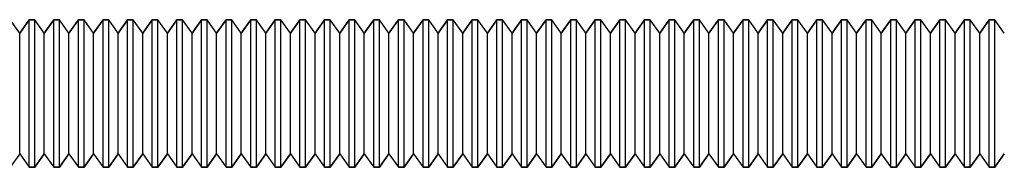
# Model space of a CAD drawing. Units: millimetres. Extents: x -207 to -32, y 247 to 736.
# Drawn here: x -151 to -111, y 426 to 432 of the extents above; entities that cross this region are included whole.
import ezdxf

# ---------------------------------------------------------------- set-up
doc = ezdxf.new("R2010")
doc.units = ezdxf.units.MM
doc.layers.add('MAIN-1', color=7, linetype='Continuous')
doc.layers.add('MAIN-2', color=7, linetype='Continuous')

msp = doc.modelspace()

# ---------------------------------------------------------------- linework, layer by layer
at = {"layer": 'MAIN-1'}
for p, q in [((-151.423, 431.162), (-151.808, 431.712)), ((-151.038, 431.714), (-151.423, 431.164)), ((-151.423, 431.162), (-151.038, 431.712)), ((-151.038, 431.714), (-151.038, 431.712)), ((-151.038, 431.714), (-150.808, 431.714)), ((-151.038, 425.714), (-151.038, 431.712)), ((-150.808, 431.712), (-151.038, 431.712)), ((-150.808, 431.714), (-150.808, 431.712)), ((-150.423, 431.164), (-150.808, 431.714)), ((-150.423, 431.162), (-150.808, 431.712)), ((-150.808, 425.714), (-150.808, 431.712)), ((-150.038, 431.714), (-150.423, 431.164)), ((-150.423, 431.162), (-150.038, 431.712)), ((-150.038, 431.714), (-150.038, 431.712)), ((-150.038, 431.714), (-149.808, 431.714)), ((-150.038, 425.714), (-150.038, 431.712)), ((-149.808, 431.712), (-150.038, 431.712)), ((-149.808, 431.714), (-149.808, 431.712)), ((-149.423, 431.164), (-149.808, 431.714)), ((-149.423, 431.162), (-149.808, 431.712)), ((-149.808, 425.714), (-149.808, 431.712)), ((-149.038, 431.714), (-149.423, 431.164)), ((-149.423, 431.162), (-149.038, 431.712)), ((-149.038, 431.714), (-149.038, 431.712)), ((-149.038, 431.714), (-148.808, 431.714)), ((-149.038, 425.714), (-149.038, 431.712)), ((-148.808, 431.712), (-149.038, 431.712)), ((-148.808, 431.714), (-148.808, 431.712)), ((-148.423, 431.164), (-148.808, 431.714)), ((-148.423, 431.162), (-148.808, 431.712)), ((-148.808, 425.714), (-148.808, 431.712)), ((-148.038, 431.714), (-148.423, 431.164)), ((-148.423, 431.162), (-148.038, 431.712)), ((-148.038, 431.714), (-148.038, 431.712)), ((-148.038, 431.714), (-147.808, 431.714)), ((-148.038, 425.714), (-148.038, 431.712)), ((-147.808, 431.712), (-148.038, 431.712)), ((-147.808, 431.714), (-147.808, 431.712)), ((-147.423, 431.164), (-147.808, 431.714)), ((-147.423, 431.162), (-147.808, 431.712)), ((-147.808, 425.714), (-147.808, 431.712)), ((-147.038, 431.714), (-147.423, 431.164)), ((-147.423, 431.162), (-147.038, 431.712)), ((-147.038, 431.714), (-147.038, 431.712)), ((-147.038, 431.714), (-146.808, 431.714)), ((-147.038, 425.714), (-147.038, 431.712)), ((-146.808, 431.712), (-147.038, 431.712)), ((-146.808, 431.714), (-146.808, 431.712)), ((-146.423, 431.164), (-146.808, 431.714)), ((-146.423, 431.162), (-146.808, 431.712)), ((-146.808, 425.714), (-146.808, 431.712)), ((-146.038, 431.714), (-146.423, 431.164)), ((-146.423, 431.162), (-146.038, 431.712)), ((-146.038, 431.714), (-146.038, 431.712)), ((-146.038, 431.714), (-145.808, 431.714)), ((-146.038, 425.714), (-146.038, 431.712)), ((-145.808, 431.712), (-146.038, 431.712)), ((-145.808, 431.714), (-145.808, 431.712)), ((-145.423, 431.164), (-145.808, 431.714)), ((-145.423, 431.162), (-145.808, 431.712)), ((-145.808, 425.714), (-145.808, 431.712)), ((-145.038, 431.714), (-145.423, 431.164)), ((-145.423, 431.162), (-145.038, 431.712)), ((-145.038, 431.714), (-145.038, 431.712)), ((-145.038, 431.714), (-144.808, 431.714)), ((-145.038, 425.714), (-145.038, 431.712)), ((-144.808, 431.712), (-145.038, 431.712)), ((-144.808, 431.714), (-144.808, 431.712)), ((-144.423, 431.164), (-144.808, 431.714)), ((-144.423, 431.162), (-144.808, 431.712)), ((-144.808, 425.714), (-144.808, 431.712)), ((-144.038, 431.714), (-144.423, 431.164)), ((-144.423, 431.162), (-144.038, 431.712)), ((-144.038, 431.714), (-144.038, 431.712)), ((-144.038, 431.714), (-143.808, 431.714)), ((-144.038, 425.714), (-144.038, 431.712)), ((-143.808, 431.712), (-144.038, 431.712)), ((-143.808, 431.714), (-143.808, 431.712)), ((-143.423, 431.164), (-143.808, 431.714)), ((-143.423, 431.162), (-143.808, 431.712)), ((-143.808, 425.714), (-143.808, 431.712)), ((-143.038, 431.714), (-143.423, 431.164)), ((-143.423, 431.162), (-143.038, 431.712)), ((-143.038, 431.714), (-143.038, 431.712)), ((-143.038, 431.714), (-142.808, 431.714)), ((-143.038, 425.714), (-143.038, 431.712)), ((-142.808, 431.712), (-143.038, 431.712)), ((-142.808, 431.714), (-142.808, 431.712)), ((-142.423, 431.164), (-142.808, 431.714)), ((-142.423, 431.162), (-142.808, 431.712)), ((-142.808, 425.714), (-142.808, 431.712)), ((-142.038, 431.714), (-142.423, 431.164)), ((-142.423, 431.162), (-142.038, 431.712)), ((-142.038, 431.714), (-142.038, 431.712)), ((-142.038, 431.714), (-141.808, 431.714)), ((-142.038, 425.714), (-142.038, 431.712)), ((-141.808, 431.712), (-142.038, 431.712)), ((-141.808, 431.714), (-141.808, 431.712)), ((-141.423, 431.164), (-141.808, 431.714)), ((-141.423, 431.162), (-141.808, 431.712)), ((-141.808, 425.714), (-141.808, 431.712)), ((-141.038, 431.714), (-141.423, 431.164)), ((-141.423, 431.162), (-141.038, 431.712)), ((-141.038, 431.714), (-141.038, 431.712)), ((-141.038, 431.714), (-140.808, 431.714)), ((-141.038, 425.714), (-141.038, 431.712)), ((-140.808, 431.712), (-141.038, 431.712)), ((-140.808, 431.714), (-140.808, 431.712)), ((-140.423, 431.164), (-140.808, 431.714)), ((-140.423, 431.162), (-140.808, 431.712)), ((-140.808, 425.714), (-140.808, 431.712)), ((-140.038, 431.714), (-140.423, 431.164)), ((-140.423, 431.162), (-140.038, 431.712)), ((-140.038, 431.714), (-140.038, 431.712)), ((-140.038, 431.714), (-139.808, 431.714)), ((-140.038, 425.714), (-140.038, 431.712)), ((-139.808, 431.712), (-140.038, 431.712)), ((-139.808, 431.714), (-139.808, 431.712)), ((-139.423, 431.164), (-139.808, 431.714)), ((-139.423, 431.162), (-139.808, 431.712)), ((-139.808, 425.714), (-139.808, 431.712)), ((-139.038, 431.714), (-139.423, 431.164)), ((-139.423, 431.162), (-139.038, 431.712)), ((-139.038, 431.714), (-139.038, 431.712)), ((-139.038, 431.714), (-138.808, 431.714)), ((-139.038, 425.714), (-139.038, 431.712)), ((-138.808, 431.712), (-139.038, 431.712)), ((-138.808, 431.714), (-138.808, 431.712)), ((-138.423, 431.164), (-138.808, 431.714)), ((-138.423, 431.162), (-138.808, 431.712)), ((-138.808, 425.714), (-138.808, 431.712)), ((-138.038, 431.714), (-138.423, 431.164)), ((-138.423, 431.162), (-138.038, 431.712)), ((-138.038, 431.714), (-138.038, 431.712)), ((-138.038, 431.714), (-137.808, 431.714)), ((-138.038, 425.714), (-138.038, 431.712)), ((-137.808, 431.712), (-138.038, 431.712)), ((-137.808, 431.714), (-137.808, 431.712)), ((-137.423, 431.164), (-137.808, 431.714)), ((-137.423, 431.162), (-137.808, 431.712)), ((-137.808, 425.714), (-137.808, 431.712)), ((-137.038, 431.714), (-137.423, 431.164)), ((-137.423, 431.162), (-137.038, 431.712)), ((-137.038, 431.714), (-137.038, 431.712)), ((-137.038, 431.714), (-136.808, 431.714)), ((-137.038, 425.714), (-137.038, 431.712)), ((-136.808, 431.712), (-137.038, 431.712)), ((-136.808, 431.714), (-136.808, 431.712)), ((-136.423, 431.164), (-136.808, 431.714)), ((-136.423, 431.162), (-136.808, 431.712)), ((-136.808, 425.714), (-136.808, 431.712)), ((-136.038, 431.714), (-136.423, 431.164)), ((-136.423, 431.162), (-136.038, 431.712)), ((-136.038, 431.714), (-136.038, 431.712)), ((-136.038, 431.714), (-135.808, 431.714)), ((-136.038, 425.714), (-136.038, 431.712)), ((-135.808, 431.712), (-136.038, 431.712)), ((-135.808, 431.714), (-135.808, 431.712)), ((-135.423, 431.164), (-135.808, 431.714)), ((-135.423, 431.162), (-135.808, 431.712)), ((-135.808, 425.714), (-135.808, 431.712)), ((-135.038, 431.714), (-135.423, 431.164)), ((-135.423, 431.162), (-135.038, 431.712)), ((-135.038, 431.714), (-135.038, 431.712)), ((-135.038, 431.714), (-134.808, 431.714)), ((-135.038, 425.714), (-135.038, 431.712)), ((-134.808, 431.712), (-135.038, 431.712)), ((-134.808, 431.714), (-134.808, 431.712)), ((-134.423, 431.164), (-134.808, 431.714)), ((-134.423, 431.162), (-134.808, 431.712)), ((-134.808, 425.714), (-134.808, 431.712)), ((-134.038, 431.714), (-134.423, 431.164)), ((-134.423, 431.162), (-134.038, 431.712)), ((-134.038, 431.714), (-134.038, 431.712)), ((-134.038, 431.714), (-133.808, 431.714)), ((-134.038, 425.714), (-134.038, 431.712)), ((-133.808, 431.712), (-134.038, 431.712)), ((-133.808, 431.714), (-133.808, 431.712)), ((-133.423, 431.164), (-133.808, 431.714)), ((-133.423, 431.162), (-133.808, 431.712)), ((-133.808, 425.714), (-133.808, 431.712)), ((-133.038, 431.714), (-133.423, 431.164)), ((-133.423, 431.162), (-133.038, 431.712)), ((-133.038, 431.714), (-133.038, 431.712)), ((-133.038, 431.714), (-132.808, 431.714)), ((-133.038, 425.714), (-133.038, 431.712)), ((-132.808, 431.712), (-133.038, 431.712)), ((-132.808, 431.714), (-132.808, 431.712)), ((-132.423, 431.164), (-132.808, 431.714)), ((-132.423, 431.162), (-132.808, 431.712)), ((-132.808, 425.714), (-132.808, 431.712)), ((-132.038, 431.714), (-132.423, 431.164)), ((-132.423, 431.162), (-132.038, 431.712)), ((-132.038, 431.714), (-132.038, 431.712)), ((-132.038, 431.714), (-131.808, 431.714)), ((-132.038, 425.714), (-132.038, 431.712)), ((-131.808, 431.712), (-132.038, 431.712)), ((-131.808, 431.714), (-131.808, 431.712)), ((-131.423, 431.164), (-131.808, 431.714)), ((-131.423, 431.162), (-131.808, 431.712)), ((-131.808, 425.714), (-131.808, 431.712)), ((-131.038, 431.714), (-131.423, 431.164)), ((-131.423, 431.162), (-131.038, 431.712)), ((-131.038, 431.714), (-131.038, 431.712)), ((-131.038, 431.714), (-130.808, 431.714)), ((-131.038, 425.714), (-131.038, 431.712)), ((-130.808, 431.712), (-131.038, 431.712)), ((-130.808, 431.714), (-130.808, 431.712)), ((-130.423, 431.164), (-130.808, 431.714)), ((-130.423, 431.162), (-130.808, 431.712)), ((-130.808, 425.714), (-130.808, 431.712)), ((-130.038, 431.714), (-130.423, 431.164)), ((-130.423, 431.162), (-130.038, 431.712)), ((-130.038, 431.714), (-130.038, 431.712)), ((-130.038, 431.714), (-129.808, 431.714)), ((-130.038, 425.714), (-130.038, 431.712)), ((-129.808, 431.712), (-130.038, 431.712)), ((-129.808, 431.714), (-129.808, 431.712)), ((-129.423, 431.164), (-129.808, 431.714)), ((-129.423, 431.162), (-129.808, 431.712)), ((-129.808, 425.714), (-129.808, 431.712)), ((-129.038, 431.714), (-129.423, 431.164)), ((-129.423, 431.162), (-129.038, 431.712)), ((-129.038, 431.714), (-129.038, 431.712)), ((-129.038, 431.714), (-128.808, 431.714)), ((-129.038, 425.714), (-129.038, 431.712)), ((-128.808, 431.712), (-129.038, 431.712)), ((-128.808, 431.714), (-128.808, 431.712)), ((-128.423, 431.164), (-128.808, 431.714)), ((-128.423, 431.162), (-128.808, 431.712)), ((-128.808, 425.714), (-128.808, 431.712)), ((-128.038, 431.714), (-128.423, 431.164)), ((-128.423, 431.162), (-128.038, 431.712)), ((-128.038, 431.714), (-128.038, 431.712)), ((-128.038, 431.714), (-127.808, 431.714)), ((-128.038, 425.714), (-128.038, 431.712)), ((-127.808, 431.712), (-128.038, 431.712)), ((-127.808, 431.714), (-127.808, 431.712)), ((-127.423, 431.164), (-127.808, 431.714)), ((-127.423, 431.162), (-127.808, 431.712)), ((-127.808, 425.714), (-127.808, 431.712)), ((-127.038, 431.714), (-127.423, 431.164)), ((-127.423, 431.162), (-127.038, 431.712)), ((-127.038, 431.714), (-127.038, 431.712)), ((-127.038, 431.714), (-126.808, 431.714)), ((-127.038, 425.714), (-127.038, 431.712)), ((-126.808, 431.712), (-127.038, 431.712)), ((-126.808, 431.714), (-126.808, 431.712)), ((-126.423, 431.164), (-126.808, 431.714)), ((-126.423, 431.162), (-126.808, 431.712)), ((-126.808, 425.714), (-126.808, 431.712)), ((-126.038, 431.714), (-126.423, 431.164)), ((-126.423, 431.162), (-126.038, 431.712)), ((-126.038, 431.714), (-126.038, 431.712)), ((-126.038, 431.714), (-125.808, 431.714)), ((-126.038, 425.714), (-126.038, 431.712)), ((-125.808, 431.712), (-126.038, 431.712)), ((-125.808, 431.714), (-125.808, 431.712)), ((-125.423, 431.164), (-125.808, 431.714)), ((-125.423, 431.162), (-125.808, 431.712)), ((-125.808, 425.714), (-125.808, 431.712)), ((-125.038, 431.714), (-125.423, 431.164)), ((-125.423, 431.162), (-125.038, 431.712)), ((-125.038, 431.714), (-125.038, 431.712)), ((-125.038, 431.714), (-124.808, 431.714)), ((-125.038, 425.714), (-125.038, 431.712)), ((-124.808, 431.712), (-125.038, 431.712)), ((-124.808, 431.714), (-124.808, 431.712)), ((-124.423, 431.164), (-124.808, 431.714)), ((-124.423, 431.162), (-124.808, 431.712)), ((-124.808, 425.714), (-124.808, 431.712)), ((-124.038, 431.714), (-124.423, 431.164)), ((-124.423, 431.162), (-124.038, 431.712)), ((-124.038, 431.714), (-124.038, 431.712)), ((-124.038, 431.714), (-123.808, 431.714)), ((-124.038, 425.714), (-124.038, 431.712)), ((-123.808, 431.712), (-124.038, 431.712)), ((-123.808, 431.714), (-123.808, 431.712)), ((-123.423, 431.164), (-123.808, 431.714)), ((-123.423, 431.162), (-123.808, 431.712)), ((-123.808, 425.714), (-123.808, 431.712)), ((-123.038, 431.714), (-123.423, 431.164)), ((-123.423, 431.162), (-123.038, 431.712)), ((-123.038, 431.714), (-123.038, 431.712)), ((-123.038, 431.714), (-122.808, 431.714)), ((-123.038, 425.714), (-123.038, 431.712)), ((-122.808, 431.712), (-123.038, 431.712)), ((-122.808, 431.714), (-122.808, 431.712)), ((-122.423, 431.164), (-122.808, 431.714)), ((-122.423, 431.162), (-122.808, 431.712)), ((-122.808, 425.714), (-122.808, 431.712)), ((-122.038, 431.714), (-122.423, 431.164)), ((-122.423, 431.162), (-122.038, 431.712)), ((-122.038, 431.714), (-122.038, 431.712)), ((-122.038, 431.714), (-121.808, 431.714)), ((-122.038, 425.714), (-122.038, 431.712)), ((-121.808, 431.712), (-122.038, 431.712)), ((-121.808, 431.714), (-121.808, 431.712)), ((-121.423, 431.164), (-121.808, 431.714)), ((-121.423, 431.162), (-121.808, 431.712)), ((-121.808, 425.714), (-121.808, 431.712)), ((-121.038, 431.714), (-121.423, 431.164)), ((-121.423, 431.162), (-121.038, 431.712)), ((-121.038, 431.714), (-121.038, 431.712)), ((-121.038, 431.714), (-120.808, 431.714)), ((-121.038, 425.714), (-121.038, 431.712)), ((-120.808, 431.712), (-121.038, 431.712)), ((-120.808, 431.714), (-120.808, 431.712)), ((-120.423, 431.164), (-120.808, 431.714)), ((-120.423, 431.162), (-120.808, 431.712)), ((-120.808, 425.714), (-120.808, 431.712)), ((-120.038, 431.714), (-120.423, 431.164)), ((-120.423, 431.162), (-120.038, 431.712)), ((-120.038, 431.714), (-120.038, 431.712)), ((-120.038, 431.714), (-119.808, 431.714)), ((-120.038, 425.714), (-120.038, 431.712)), ((-119.808, 431.712), (-120.038, 431.712)), ((-119.808, 431.714), (-119.808, 431.712)), ((-119.423, 431.164), (-119.808, 431.714)), ((-119.423, 431.162), (-119.808, 431.712)), ((-119.808, 425.714), (-119.808, 431.712)), ((-119.038, 431.714), (-119.423, 431.164)), ((-119.423, 431.162), (-119.038, 431.712)), ((-119.038, 431.714), (-119.038, 431.712)), ((-119.038, 431.714), (-118.808, 431.714)), ((-119.038, 425.714), (-119.038, 431.712)), ((-118.808, 431.712), (-119.038, 431.712)), ((-118.808, 431.714), (-118.808, 431.712)), ((-118.423, 431.164), (-118.808, 431.714)), ((-118.423, 431.162), (-118.808, 431.712)), ((-118.808, 425.714), (-118.808, 431.712)), ((-118.038, 431.714), (-118.423, 431.164)), ((-118.423, 431.162), (-118.038, 431.712)), ((-118.038, 431.714), (-118.038, 431.712)), ((-118.038, 431.714), (-117.808, 431.714)), ((-118.038, 425.714), (-118.038, 431.712)), ((-117.808, 431.712), (-118.038, 431.712)), ((-117.808, 431.714), (-117.808, 431.712)), ((-117.423, 431.164), (-117.808, 431.714)), ((-117.423, 431.162), (-117.808, 431.712)), ((-117.808, 425.714), (-117.808, 431.712)), ((-117.038, 431.714), (-117.423, 431.164)), ((-117.423, 431.162), (-117.038, 431.712)), ((-117.038, 431.714), (-117.038, 431.712)), ((-117.038, 431.714), (-116.808, 431.714)), ((-117.038, 425.714), (-117.038, 431.712)), ((-116.808, 431.712), (-117.038, 431.712)), ((-116.808, 431.714), (-116.808, 431.712)), ((-116.423, 431.164), (-116.808, 431.714)), ((-116.423, 431.162), (-116.808, 431.712)), ((-116.808, 425.714), (-116.808, 431.712)), ((-116.038, 431.714), (-116.423, 431.164)), ((-116.423, 431.162), (-116.038, 431.712)), ((-116.038, 431.714), (-116.038, 431.712)), ((-116.038, 431.714), (-115.808, 431.714)), ((-116.038, 425.714), (-116.038, 431.712)), ((-115.808, 431.712), (-116.038, 431.712)), ((-115.808, 431.714), (-115.808, 431.712)), ((-115.423, 431.164), (-115.808, 431.714)), ((-115.423, 431.162), (-115.808, 431.712)), ((-115.808, 425.714), (-115.808, 431.712)), ((-115.038, 431.714), (-115.423, 431.164)), ((-115.423, 431.162), (-115.038, 431.712)), ((-115.038, 431.714), (-115.038, 431.712)), ((-115.038, 431.714), (-114.808, 431.714)), ((-115.038, 425.714), (-115.038, 431.712)), ((-114.808, 431.712), (-115.038, 431.712)), ((-114.808, 431.714), (-114.808, 431.712)), ((-114.423, 431.164), (-114.808, 431.714)), ((-114.423, 431.162), (-114.808, 431.712)), ((-114.808, 425.714), (-114.808, 431.712)), ((-114.038, 431.714), (-114.423, 431.164)), ((-114.423, 431.162), (-114.038, 431.712)), ((-114.038, 431.714), (-114.038, 431.712)), ((-114.038, 431.714), (-113.808, 431.714)), ((-114.038, 425.714), (-114.038, 431.712)), ((-113.808, 431.712), (-114.038, 431.712)), ((-113.808, 431.714), (-113.808, 431.712)), ((-113.423, 431.164), (-113.808, 431.714)), ((-113.423, 431.162), (-113.808, 431.712)), ((-113.808, 425.714), (-113.808, 431.712)), ((-113.038, 431.714), (-113.423, 431.164)), ((-113.423, 431.162), (-113.038, 431.712)), ((-113.038, 431.714), (-113.038, 431.712)), ((-113.038, 431.714), (-112.808, 431.714)), ((-113.038, 425.714), (-113.038, 431.712)), ((-112.808, 431.712), (-113.038, 431.712)), ((-112.808, 431.714), (-112.808, 431.712)), ((-112.423, 431.164), (-112.808, 431.714)), ((-112.423, 431.162), (-112.808, 431.712)), ((-112.808, 425.714), (-112.808, 431.712)), ((-112.038, 431.714), (-112.423, 431.164)), ((-112.423, 431.162), (-112.038, 431.712)), ((-112.038, 431.714), (-112.038, 431.712)), ((-112.038, 431.714), (-111.808, 431.714)), ((-112.038, 425.714), (-112.038, 431.712)), ((-111.808, 431.712), (-112.038, 431.712)), ((-111.808, 431.714), (-111.808, 431.712)), ((-111.423, 431.164), (-111.808, 431.714)), ((-111.423, 431.162), (-111.808, 431.712)), ((-111.808, 425.714), (-111.808, 431.712)), ((-151.423, 431.164), (-151.423, 431.162)), ((-151.423, 426.264), (-151.423, 431.162)), ((-150.423, 431.164), (-150.423, 431.162)), ((-150.423, 426.264), (-150.423, 431.162)), ((-149.423, 431.164), (-149.423, 431.162)), ((-149.423, 426.264), (-149.423, 431.162)), ((-148.423, 431.164), (-148.423, 431.162)), ((-148.423, 426.264), (-148.423, 431.162)), ((-147.423, 431.164), (-147.423, 431.162)), ((-147.423, 426.264), (-147.423, 431.162)), ((-146.423, 431.164), (-146.423, 431.162)), ((-146.423, 426.264), (-146.423, 431.162)), ((-145.423, 431.164), (-145.423, 431.162)), ((-145.423, 426.264), (-145.423, 431.162)), ((-144.423, 431.164), (-144.423, 431.162)), ((-144.423, 426.264), (-144.423, 431.162)), ((-143.423, 431.164), (-143.423, 431.162)), ((-143.423, 426.264), (-143.423, 431.162)), ((-142.423, 431.164), (-142.423, 431.162)), ((-142.423, 426.264), (-142.423, 431.162)), ((-141.423, 431.164), (-141.423, 431.162)), ((-141.423, 426.264), (-141.423, 431.162)), ((-140.423, 431.164), (-140.423, 431.162)), ((-140.423, 426.264), (-140.423, 431.162)), ((-139.423, 431.164), (-139.423, 431.162)), ((-139.423, 426.264), (-139.423, 431.162)), ((-138.423, 431.164), (-138.423, 431.162)), ((-138.423, 426.264), (-138.423, 431.162)), ((-137.423, 431.164), (-137.423, 431.162)), ((-137.423, 426.264), (-137.423, 431.162)), ((-136.423, 431.164), (-136.423, 431.162)), ((-136.423, 426.264), (-136.423, 431.162)), ((-135.423, 431.164), (-135.423, 431.162)), ((-135.423, 426.264), (-135.423, 431.162)), ((-134.423, 431.164), (-134.423, 431.162)), ((-134.423, 426.264), (-134.423, 431.162)), ((-133.423, 431.164), (-133.423, 431.162)), ((-133.423, 426.264), (-133.423, 431.162)), ((-132.423, 431.164), (-132.423, 431.162)), ((-132.423, 426.264), (-132.423, 431.162)), ((-131.423, 431.164), (-131.423, 431.162)), ((-131.423, 426.264), (-131.423, 431.162)), ((-130.423, 431.164), (-130.423, 431.162)), ((-130.423, 426.264), (-130.423, 431.162)), ((-129.423, 431.164), (-129.423, 431.162)), ((-129.423, 426.264), (-129.423, 431.162)), ((-128.423, 431.164), (-128.423, 431.162)), ((-128.423, 426.264), (-128.423, 431.162)), ((-127.423, 431.164), (-127.423, 431.162)), ((-127.423, 426.264), (-127.423, 431.162)), ((-126.423, 431.164), (-126.423, 431.162)), ((-126.423, 426.264), (-126.423, 431.162)), ((-125.423, 431.164), (-125.423, 431.162)), ((-125.423, 426.264), (-125.423, 431.162)), ((-124.423, 431.164), (-124.423, 431.162)), ((-124.423, 426.264), (-124.423, 431.162)), ((-123.423, 431.164), (-123.423, 431.162)), ((-123.423, 426.264), (-123.423, 431.162)), ((-122.423, 431.164), (-122.423, 431.162)), ((-122.423, 426.264), (-122.423, 431.162)), ((-121.423, 431.164), (-121.423, 431.162)), ((-121.423, 426.264), (-121.423, 431.162)), ((-120.423, 431.164), (-120.423, 431.162)), ((-120.423, 426.264), (-120.423, 431.162)), ((-119.423, 431.164), (-119.423, 431.162)), ((-119.423, 426.264), (-119.423, 431.162)), ((-118.423, 431.164), (-118.423, 431.162)), ((-118.423, 426.264), (-118.423, 431.162)), ((-117.423, 431.164), (-117.423, 431.162)), ((-117.423, 426.264), (-117.423, 431.162)), ((-116.423, 431.164), (-116.423, 431.162)), ((-116.423, 426.264), (-116.423, 431.162)), ((-115.423, 431.164), (-115.423, 431.162)), ((-115.423, 426.264), (-115.423, 431.162)), ((-114.423, 431.164), (-114.423, 431.162)), ((-114.423, 426.264), (-114.423, 431.162)), ((-113.423, 431.164), (-113.423, 431.162)), ((-113.423, 426.264), (-113.423, 431.162)), ((-112.423, 431.164), (-112.423, 431.162)), ((-112.423, 426.264), (-112.423, 431.162)), ((-151.423, 426.264), (-151.038, 425.714)), ((-150.808, 425.714), (-150.423, 426.264)), ((-150.423, 426.264), (-150.038, 425.714)), ((-149.808, 425.714), (-149.423, 426.264)), ((-149.423, 426.264), (-149.038, 425.714)), ((-148.808, 425.714), (-148.423, 426.264)), ((-148.423, 426.264), (-148.038, 425.714)), ((-147.808, 425.714), (-147.423, 426.264)), ((-147.423, 426.264), (-147.038, 425.714)), ((-146.808, 425.714), (-146.423, 426.264)), ((-146.423, 426.264), (-146.038, 425.714)), ((-145.808, 425.714), (-145.423, 426.264)), ((-145.423, 426.264), (-145.038, 425.714)), ((-144.808, 425.714), (-144.423, 426.264)), ((-144.423, 426.264), (-144.038, 425.714)), ((-143.808, 425.714), (-143.423, 426.264)), ((-143.423, 426.264), (-143.038, 425.714)), ((-142.808, 425.714), (-142.423, 426.264)), ((-142.423, 426.264), (-142.038, 425.714)), ((-141.808, 425.714), (-141.423, 426.264)), ((-141.423, 426.264), (-141.038, 425.714)), ((-140.808, 425.714), (-140.423, 426.264)), ((-140.423, 426.264), (-140.038, 425.714)), ((-139.808, 425.714), (-139.423, 426.264)), ((-139.423, 426.264), (-139.038, 425.714)), ((-138.808, 425.714), (-138.423, 426.264)), ((-138.423, 426.264), (-138.038, 425.714)), ((-137.808, 425.714), (-137.423, 426.264)), ((-137.423, 426.264), (-137.038, 425.714)), ((-136.808, 425.714), (-136.423, 426.264)), ((-136.423, 426.264), (-136.038, 425.714)), ((-135.808, 425.714), (-135.423, 426.264)), ((-135.423, 426.264), (-135.038, 425.714)), ((-134.808, 425.714), (-134.423, 426.264)), ((-134.423, 426.264), (-134.038, 425.714)), ((-133.808, 425.714), (-133.423, 426.264)), ((-133.423, 426.264), (-133.038, 425.714)), ((-132.808, 425.714), (-132.423, 426.264)), ((-132.423, 426.264), (-132.038, 425.714)), ((-131.808, 425.714), (-131.423, 426.264)), ((-131.423, 426.264), (-131.038, 425.714)), ((-130.808, 425.714), (-130.423, 426.264)), ((-130.423, 426.264), (-130.038, 425.714)), ((-129.808, 425.714), (-129.423, 426.264)), ((-129.423, 426.264), (-129.038, 425.714)), ((-128.808, 425.714), (-128.423, 426.264)), ((-128.423, 426.264), (-128.038, 425.714)), ((-127.808, 425.714), (-127.423, 426.264)), ((-127.423, 426.264), (-127.038, 425.714)), ((-126.808, 425.714), (-126.423, 426.264)), ((-126.423, 426.264), (-126.038, 425.714)), ((-125.808, 425.714), (-125.423, 426.264)), ((-125.423, 426.264), (-125.038, 425.714)), ((-124.808, 425.714), (-124.423, 426.264)), ((-124.423, 426.264), (-124.038, 425.714)), ((-123.808, 425.714), (-123.423, 426.264)), ((-123.423, 426.264), (-123.038, 425.714)), ((-122.808, 425.714), (-122.423, 426.264)), ((-122.423, 426.264), (-122.038, 425.714)), ((-121.808, 425.714), (-121.423, 426.264)), ((-121.423, 426.264), (-121.038, 425.714)), ((-120.808, 425.714), (-120.423, 426.264)), ((-120.423, 426.264), (-120.038, 425.714)), ((-119.808, 425.714), (-119.423, 426.264)), ((-119.423, 426.264), (-119.038, 425.714)), ((-118.808, 425.714), (-118.423, 426.264)), ((-118.423, 426.264), (-118.038, 425.714)), ((-117.808, 425.714), (-117.423, 426.264)), ((-117.423, 426.264), (-117.038, 425.714)), ((-116.808, 425.714), (-116.423, 426.264)), ((-116.423, 426.264), (-116.038, 425.714)), ((-115.808, 425.714), (-115.423, 426.264)), ((-115.423, 426.264), (-115.038, 425.714)), ((-114.808, 425.714), (-114.423, 426.264)), ((-114.423, 426.264), (-114.038, 425.714)), ((-113.808, 425.714), (-113.423, 426.264)), ((-113.423, 426.264), (-113.038, 425.714)), ((-112.808, 425.714), (-112.423, 426.264)), ((-112.423, 426.264), (-112.038, 425.714)), ((-111.808, 425.714), (-111.423, 426.264)), ((-151.038, 425.714), (-150.808, 425.714)), ((-150.038, 425.714), (-149.808, 425.714)), ((-149.038, 425.714), (-148.808, 425.714)), ((-148.038, 425.714), (-147.808, 425.714)), ((-147.038, 425.714), (-146.808, 425.714)), ((-146.038, 425.714), (-145.808, 425.714)), ((-145.038, 425.714), (-144.808, 425.714)), ((-144.038, 425.714), (-143.808, 425.714)), ((-143.038, 425.714), (-142.808, 425.714)), ((-142.038, 425.714), (-141.808, 425.714)), ((-141.038, 425.714), (-140.808, 425.714)), ((-140.038, 425.714), (-139.808, 425.714)), ((-139.038, 425.714), (-138.808, 425.714)), ((-138.038, 425.714), (-137.808, 425.714)), ((-137.038, 425.714), (-136.808, 425.714)), ((-136.038, 425.714), (-135.808, 425.714)), ((-135.038, 425.714), (-134.808, 425.714)), ((-134.038, 425.714), (-133.808, 425.714)), ((-133.038, 425.714), (-132.808, 425.714)), ((-132.038, 425.714), (-131.808, 425.714)), ((-131.038, 425.714), (-130.808, 425.714)), ((-130.038, 425.714), (-129.808, 425.714)), ((-129.038, 425.714), (-128.808, 425.714)), ((-128.038, 425.714), (-127.808, 425.714)), ((-127.038, 425.714), (-126.808, 425.714)), ((-126.038, 425.714), (-125.808, 425.714)), ((-125.038, 425.714), (-124.808, 425.714)), ((-124.038, 425.714), (-123.808, 425.714)), ((-123.038, 425.714), (-122.808, 425.714)), ((-122.038, 425.714), (-121.808, 425.714)), ((-121.038, 425.714), (-120.808, 425.714)), ((-120.038, 425.714), (-119.808, 425.714)), ((-119.038, 425.714), (-118.808, 425.714)), ((-118.038, 425.714), (-117.808, 425.714)), ((-117.038, 425.714), (-116.808, 425.714)), ((-116.038, 425.714), (-115.808, 425.714)), ((-115.038, 425.714), (-114.808, 425.714)), ((-114.038, 425.714), (-113.808, 425.714)), ((-113.038, 425.714), (-112.808, 425.714)), ((-112.038, 425.714), (-111.808, 425.714))]:
    msp.add_line(p, q, dxfattribs=at)
at = {"layer": 'MAIN-2'}
for p, q in [((-151.038, 425.717), (-151.038, 431.714)), ((-150.808, 425.717), (-150.808, 431.714)), ((-150.038, 425.717), (-150.038, 431.714)), ((-149.808, 425.717), (-149.808, 431.714)), ((-149.038, 425.717), (-149.038, 431.714)), ((-148.808, 425.717), (-148.808, 431.714)), ((-148.038, 425.717), (-148.038, 431.714)), ((-147.808, 425.717), (-147.808, 431.714)), ((-147.038, 425.717), (-147.038, 431.714)), ((-146.808, 425.717), (-146.808, 431.714)), ((-146.038, 425.717), (-146.038, 431.714)), ((-145.808, 425.717), (-145.808, 431.714)), ((-145.038, 425.717), (-145.038, 431.714)), ((-144.808, 425.717), (-144.808, 431.714)), ((-144.038, 425.717), (-144.038, 431.714)), ((-143.808, 425.717), (-143.808, 431.714)), ((-143.038, 425.717), (-143.038, 431.714)), ((-142.808, 425.717), (-142.808, 431.714)), ((-142.038, 425.717), (-142.038, 431.714)), ((-141.808, 425.717), (-141.808, 431.714)), ((-141.038, 425.717), (-141.038, 431.714)), ((-140.808, 425.717), (-140.808, 431.714)), ((-140.038, 425.717), (-140.038, 431.714)), ((-139.808, 425.717), (-139.808, 431.714)), ((-139.038, 425.717), (-139.038, 431.714)), ((-138.808, 425.717), (-138.808, 431.714)), ((-138.038, 425.717), (-138.038, 431.714)), ((-137.808, 425.717), (-137.808, 431.714)), ((-137.038, 425.717), (-137.038, 431.714)), ((-136.808, 425.717), (-136.808, 431.714)), ((-136.038, 425.717), (-136.038, 431.714)), ((-135.808, 425.717), (-135.808, 431.714)), ((-135.038, 425.717), (-135.038, 431.714)), ((-134.808, 425.717), (-134.808, 431.714)), ((-134.038, 425.717), (-134.038, 431.714)), ((-133.808, 425.717), (-133.808, 431.714)), ((-133.038, 425.717), (-133.038, 431.714)), ((-132.808, 425.717), (-132.808, 431.714)), ((-132.038, 425.717), (-132.038, 431.714)), ((-131.808, 425.717), (-131.808, 431.714)), ((-131.038, 425.717), (-131.038, 431.714)), ((-130.808, 425.717), (-130.808, 431.714)), ((-130.038, 425.717), (-130.038, 431.714)), ((-129.808, 425.717), (-129.808, 431.714)), ((-129.038, 425.717), (-129.038, 431.714)), ((-128.808, 425.717), (-128.808, 431.714)), ((-128.038, 425.717), (-128.038, 431.714)), ((-127.808, 425.717), (-127.808, 431.714)), ((-127.038, 425.717), (-127.038, 431.714)), ((-126.808, 425.717), (-126.808, 431.714)), ((-126.038, 425.717), (-126.038, 431.714)), ((-125.808, 425.717), (-125.808, 431.714)), ((-125.038, 425.717), (-125.038, 431.714)), ((-124.808, 425.717), (-124.808, 431.714)), ((-124.038, 425.717), (-124.038, 431.714)), ((-123.808, 425.717), (-123.808, 431.714)), ((-123.038, 425.717), (-123.038, 431.714)), ((-122.808, 425.717), (-122.808, 431.714)), ((-122.038, 425.717), (-122.038, 431.714)), ((-121.808, 425.717), (-121.808, 431.714)), ((-121.038, 425.717), (-121.038, 431.714)), ((-120.808, 425.717), (-120.808, 431.714)), ((-120.038, 425.717), (-120.038, 431.714)), ((-119.808, 425.717), (-119.808, 431.714)), ((-119.038, 425.717), (-119.038, 431.714)), ((-118.808, 425.717), (-118.808, 431.714)), ((-118.038, 425.717), (-118.038, 431.714)), ((-117.808, 425.717), (-117.808, 431.714)), ((-117.038, 425.717), (-117.038, 431.714)), ((-116.808, 425.717), (-116.808, 431.714)), ((-116.038, 425.717), (-116.038, 431.714)), ((-115.808, 425.717), (-115.808, 431.714)), ((-115.038, 425.717), (-115.038, 431.714)), ((-114.808, 425.717), (-114.808, 431.714)), ((-114.038, 425.717), (-114.038, 431.714)), ((-113.808, 425.717), (-113.808, 431.714)), ((-113.038, 425.717), (-113.038, 431.714)), ((-112.808, 425.717), (-112.808, 431.714)), ((-112.038, 425.717), (-112.038, 431.714)), ((-111.808, 425.717), (-111.808, 431.714)), ((-151.423, 426.266), (-151.423, 431.164)), ((-150.423, 426.266), (-150.423, 431.164)), ((-149.423, 426.266), (-149.423, 431.164)), ((-148.423, 426.266), (-148.423, 431.164)), ((-147.423, 426.266), (-147.423, 431.164)), ((-146.423, 426.266), (-146.423, 431.164)), ((-145.423, 426.266), (-145.423, 431.164)), ((-144.423, 426.266), (-144.423, 431.164)), ((-143.423, 426.266), (-143.423, 431.164)), ((-142.423, 426.266), (-142.423, 431.164)), ((-141.423, 426.266), (-141.423, 431.164)), ((-140.423, 426.266), (-140.423, 431.164)), ((-139.423, 426.266), (-139.423, 431.164)), ((-138.423, 426.266), (-138.423, 431.164)), ((-137.423, 426.266), (-137.423, 431.164)), ((-136.423, 426.266), (-136.423, 431.164)), ((-135.423, 426.266), (-135.423, 431.164)), ((-134.423, 426.266), (-134.423, 431.164)), ((-133.423, 426.266), (-133.423, 431.164)), ((-132.423, 426.266), (-132.423, 431.164)), ((-131.423, 426.266), (-131.423, 431.164)), ((-130.423, 426.266), (-130.423, 431.164)), ((-129.423, 426.266), (-129.423, 431.164)), ((-128.423, 426.266), (-128.423, 431.164)), ((-127.423, 426.266), (-127.423, 431.164)), ((-126.423, 426.266), (-126.423, 431.164)), ((-125.423, 426.266), (-125.423, 431.164)), ((-124.423, 426.266), (-124.423, 431.164)), ((-123.423, 426.266), (-123.423, 431.164)), ((-122.423, 426.266), (-122.423, 431.164)), ((-121.423, 426.266), (-121.423, 431.164)), ((-120.423, 426.266), (-120.423, 431.164)), ((-119.423, 426.266), (-119.423, 431.164)), ((-118.423, 426.266), (-118.423, 431.164)), ((-117.423, 426.266), (-117.423, 431.164)), ((-116.423, 426.266), (-116.423, 431.164)), ((-115.423, 426.266), (-115.423, 431.164)), ((-114.423, 426.266), (-114.423, 431.164)), ((-113.423, 426.266), (-113.423, 431.164)), ((-112.423, 426.266), (-112.423, 431.164)), ((-151.423, 426.266), (-151.808, 425.717)), ((-151.423, 426.264), (-151.423, 426.266)), ((-151.423, 426.266), (-151.038, 425.717)), ((-150.423, 426.266), (-150.808, 425.717)), ((-150.423, 426.264), (-150.423, 426.266)), ((-150.423, 426.266), (-150.038, 425.717)), ((-149.423, 426.266), (-149.808, 425.717)), ((-149.423, 426.264), (-149.423, 426.266)), ((-149.423, 426.266), (-149.038, 425.717)), ((-148.423, 426.266), (-148.808, 425.717)), ((-148.423, 426.264), (-148.423, 426.266)), ((-148.423, 426.266), (-148.038, 425.717)), ((-147.423, 426.266), (-147.808, 425.717)), ((-147.423, 426.264), (-147.423, 426.266)), ((-147.423, 426.266), (-147.038, 425.717)), ((-146.423, 426.266), (-146.808, 425.717)), ((-146.423, 426.264), (-146.423, 426.266)), ((-146.423, 426.266), (-146.038, 425.717)), ((-145.423, 426.266), (-145.808, 425.717)), ((-145.423, 426.264), (-145.423, 426.266)), ((-145.423, 426.266), (-145.038, 425.717)), ((-144.423, 426.266), (-144.808, 425.717)), ((-144.423, 426.264), (-144.423, 426.266)), ((-144.423, 426.266), (-144.038, 425.717)), ((-143.423, 426.266), (-143.808, 425.717)), ((-143.423, 426.264), (-143.423, 426.266)), ((-143.423, 426.266), (-143.038, 425.717)), ((-142.423, 426.266), (-142.808, 425.717)), ((-142.423, 426.264), (-142.423, 426.266)), ((-142.423, 426.266), (-142.038, 425.717)), ((-141.423, 426.266), (-141.808, 425.717)), ((-141.423, 426.264), (-141.423, 426.266)), ((-141.423, 426.266), (-141.038, 425.717)), ((-140.423, 426.266), (-140.808, 425.717)), ((-140.423, 426.264), (-140.423, 426.266)), ((-140.423, 426.266), (-140.038, 425.717)), ((-139.423, 426.266), (-139.808, 425.717)), ((-139.423, 426.264), (-139.423, 426.266)), ((-139.423, 426.266), (-139.038, 425.717)), ((-138.423, 426.266), (-138.808, 425.717)), ((-138.423, 426.264), (-138.423, 426.266)), ((-138.423, 426.266), (-138.038, 425.717)), ((-137.423, 426.266), (-137.808, 425.717)), ((-137.423, 426.264), (-137.423, 426.266)), ((-137.423, 426.266), (-137.038, 425.717)), ((-136.423, 426.266), (-136.808, 425.717)), ((-136.423, 426.264), (-136.423, 426.266)), ((-136.423, 426.266), (-136.038, 425.717)), ((-135.423, 426.266), (-135.808, 425.717)), ((-135.423, 426.264), (-135.423, 426.266)), ((-135.423, 426.266), (-135.038, 425.717)), ((-134.423, 426.266), (-134.808, 425.717)), ((-134.423, 426.264), (-134.423, 426.266)), ((-134.423, 426.266), (-134.038, 425.717)), ((-133.423, 426.266), (-133.808, 425.717)), ((-133.423, 426.264), (-133.423, 426.266)), ((-133.423, 426.266), (-133.038, 425.717)), ((-132.423, 426.266), (-132.808, 425.717)), ((-132.423, 426.264), (-132.423, 426.266)), ((-132.423, 426.266), (-132.038, 425.717)), ((-131.423, 426.266), (-131.808, 425.717)), ((-131.423, 426.264), (-131.423, 426.266)), ((-131.423, 426.266), (-131.038, 425.717)), ((-130.423, 426.266), (-130.808, 425.717)), ((-130.423, 426.264), (-130.423, 426.266)), ((-130.423, 426.266), (-130.038, 425.717)), ((-129.423, 426.266), (-129.808, 425.717)), ((-129.423, 426.264), (-129.423, 426.266)), ((-129.423, 426.266), (-129.038, 425.717)), ((-128.423, 426.266), (-128.808, 425.717)), ((-128.423, 426.264), (-128.423, 426.266)), ((-128.423, 426.266), (-128.038, 425.717)), ((-127.423, 426.266), (-127.808, 425.717)), ((-127.423, 426.264), (-127.423, 426.266)), ((-127.423, 426.266), (-127.038, 425.717)), ((-126.423, 426.266), (-126.808, 425.717)), ((-126.423, 426.264), (-126.423, 426.266)), ((-126.423, 426.266), (-126.038, 425.717)), ((-125.423, 426.266), (-125.808, 425.717)), ((-125.423, 426.264), (-125.423, 426.266)), ((-125.423, 426.266), (-125.038, 425.717)), ((-124.423, 426.266), (-124.808, 425.717)), ((-124.423, 426.264), (-124.423, 426.266)), ((-124.423, 426.266), (-124.038, 425.717)), ((-123.423, 426.266), (-123.808, 425.717)), ((-123.423, 426.264), (-123.423, 426.266)), ((-123.423, 426.266), (-123.038, 425.717)), ((-122.423, 426.266), (-122.808, 425.717)), ((-122.423, 426.264), (-122.423, 426.266)), ((-122.423, 426.266), (-122.038, 425.717)), ((-121.423, 426.266), (-121.808, 425.717)), ((-121.423, 426.264), (-121.423, 426.266)), ((-121.423, 426.266), (-121.038, 425.717)), ((-120.423, 426.266), (-120.808, 425.717)), ((-120.423, 426.264), (-120.423, 426.266)), ((-120.423, 426.266), (-120.038, 425.717)), ((-119.423, 426.266), (-119.808, 425.717)), ((-119.423, 426.264), (-119.423, 426.266)), ((-119.423, 426.266), (-119.038, 425.717)), ((-118.423, 426.266), (-118.808, 425.717)), ((-118.423, 426.264), (-118.423, 426.266)), ((-118.423, 426.266), (-118.038, 425.717)), ((-117.423, 426.266), (-117.808, 425.717)), ((-117.423, 426.264), (-117.423, 426.266)), ((-117.423, 426.266), (-117.038, 425.717)), ((-116.423, 426.266), (-116.808, 425.717)), ((-116.423, 426.264), (-116.423, 426.266)), ((-116.423, 426.266), (-116.038, 425.717)), ((-115.423, 426.266), (-115.808, 425.717)), ((-115.423, 426.264), (-115.423, 426.266)), ((-115.423, 426.266), (-115.038, 425.717)), ((-114.423, 426.266), (-114.808, 425.717)), ((-114.423, 426.264), (-114.423, 426.266)), ((-114.423, 426.266), (-114.038, 425.717)), ((-113.423, 426.266), (-113.808, 425.717)), ((-113.423, 426.264), (-113.423, 426.266)), ((-113.423, 426.266), (-113.038, 425.717)), ((-112.423, 426.266), (-112.808, 425.717)), ((-112.423, 426.264), (-112.423, 426.266)), ((-112.423, 426.266), (-112.038, 425.717)), ((-111.423, 426.266), (-111.808, 425.717)), ((-151.038, 425.714), (-151.038, 425.717)), ((-150.808, 425.717), (-151.038, 425.717)), ((-150.808, 425.714), (-150.808, 425.717)), ((-150.038, 425.714), (-150.038, 425.717)), ((-149.808, 425.717), (-150.038, 425.717)), ((-149.808, 425.714), (-149.808, 425.717)), ((-149.038, 425.714), (-149.038, 425.717)), ((-148.808, 425.717), (-149.038, 425.717)), ((-148.808, 425.714), (-148.808, 425.717)), ((-148.038, 425.714), (-148.038, 425.717)), ((-147.808, 425.717), (-148.038, 425.717)), ((-147.808, 425.714), (-147.808, 425.717)), ((-147.038, 425.714), (-147.038, 425.717)), ((-146.808, 425.717), (-147.038, 425.717)), ((-146.808, 425.714), (-146.808, 425.717)), ((-146.038, 425.714), (-146.038, 425.717)), ((-145.808, 425.717), (-146.038, 425.717)), ((-145.808, 425.714), (-145.808, 425.717)), ((-145.038, 425.714), (-145.038, 425.717)), ((-144.808, 425.717), (-145.038, 425.717)), ((-144.808, 425.714), (-144.808, 425.717)), ((-144.038, 425.714), (-144.038, 425.717)), ((-143.808, 425.717), (-144.038, 425.717)), ((-143.808, 425.714), (-143.808, 425.717)), ((-143.038, 425.714), (-143.038, 425.717)), ((-142.808, 425.717), (-143.038, 425.717)), ((-142.808, 425.714), (-142.808, 425.717)), ((-142.038, 425.714), (-142.038, 425.717)), ((-141.808, 425.717), (-142.038, 425.717)), ((-141.808, 425.714), (-141.808, 425.717)), ((-141.038, 425.714), (-141.038, 425.717)), ((-140.808, 425.717), (-141.038, 425.717)), ((-140.808, 425.714), (-140.808, 425.717)), ((-140.038, 425.714), (-140.038, 425.717)), ((-139.808, 425.717), (-140.038, 425.717)), ((-139.808, 425.714), (-139.808, 425.717)), ((-139.038, 425.714), (-139.038, 425.717)), ((-138.808, 425.717), (-139.038, 425.717)), ((-138.808, 425.714), (-138.808, 425.717)), ((-138.038, 425.714), (-138.038, 425.717)), ((-137.808, 425.717), (-138.038, 425.717)), ((-137.808, 425.714), (-137.808, 425.717)), ((-137.038, 425.714), (-137.038, 425.717)), ((-136.808, 425.717), (-137.038, 425.717)), ((-136.808, 425.714), (-136.808, 425.717)), ((-136.038, 425.714), (-136.038, 425.717)), ((-135.808, 425.717), (-136.038, 425.717)), ((-135.808, 425.714), (-135.808, 425.717)), ((-135.038, 425.714), (-135.038, 425.717)), ((-134.808, 425.717), (-135.038, 425.717)), ((-134.808, 425.714), (-134.808, 425.717)), ((-134.038, 425.714), (-134.038, 425.717)), ((-133.808, 425.717), (-134.038, 425.717)), ((-133.808, 425.714), (-133.808, 425.717)), ((-133.038, 425.714), (-133.038, 425.717)), ((-132.808, 425.717), (-133.038, 425.717)), ((-132.808, 425.714), (-132.808, 425.717)), ((-132.038, 425.714), (-132.038, 425.717)), ((-131.808, 425.717), (-132.038, 425.717)), ((-131.808, 425.714), (-131.808, 425.717)), ((-131.038, 425.714), (-131.038, 425.717)), ((-130.808, 425.717), (-131.038, 425.717)), ((-130.808, 425.714), (-130.808, 425.717)), ((-130.038, 425.714), (-130.038, 425.717)), ((-129.808, 425.717), (-130.038, 425.717)), ((-129.808, 425.714), (-129.808, 425.717)), ((-129.038, 425.714), (-129.038, 425.717)), ((-128.808, 425.717), (-129.038, 425.717)), ((-128.808, 425.714), (-128.808, 425.717)), ((-128.038, 425.714), (-128.038, 425.717)), ((-127.808, 425.717), (-128.038, 425.717)), ((-127.808, 425.714), (-127.808, 425.717)), ((-127.038, 425.714), (-127.038, 425.717)), ((-126.808, 425.717), (-127.038, 425.717)), ((-126.808, 425.714), (-126.808, 425.717)), ((-126.038, 425.714), (-126.038, 425.717)), ((-125.808, 425.717), (-126.038, 425.717)), ((-125.808, 425.714), (-125.808, 425.717)), ((-125.038, 425.714), (-125.038, 425.717)), ((-124.808, 425.717), (-125.038, 425.717)), ((-124.808, 425.714), (-124.808, 425.717)), ((-124.038, 425.714), (-124.038, 425.717)), ((-123.808, 425.717), (-124.038, 425.717)), ((-123.808, 425.714), (-123.808, 425.717)), ((-123.038, 425.714), (-123.038, 425.717)), ((-122.808, 425.717), (-123.038, 425.717)), ((-122.808, 425.714), (-122.808, 425.717)), ((-122.038, 425.714), (-122.038, 425.717)), ((-121.808, 425.717), (-122.038, 425.717)), ((-121.808, 425.714), (-121.808, 425.717)), ((-121.038, 425.714), (-121.038, 425.717)), ((-120.808, 425.717), (-121.038, 425.717)), ((-120.808, 425.714), (-120.808, 425.717)), ((-120.038, 425.714), (-120.038, 425.717)), ((-119.808, 425.717), (-120.038, 425.717)), ((-119.808, 425.714), (-119.808, 425.717)), ((-119.038, 425.714), (-119.038, 425.717)), ((-118.808, 425.717), (-119.038, 425.717)), ((-118.808, 425.714), (-118.808, 425.717)), ((-118.038, 425.714), (-118.038, 425.717)), ((-117.808, 425.717), (-118.038, 425.717)), ((-117.808, 425.714), (-117.808, 425.717)), ((-117.038, 425.714), (-117.038, 425.717)), ((-116.808, 425.717), (-117.038, 425.717)), ((-116.808, 425.714), (-116.808, 425.717)), ((-116.038, 425.714), (-116.038, 425.717)), ((-115.808, 425.717), (-116.038, 425.717)), ((-115.808, 425.714), (-115.808, 425.717)), ((-115.038, 425.714), (-115.038, 425.717)), ((-114.808, 425.717), (-115.038, 425.717)), ((-114.808, 425.714), (-114.808, 425.717)), ((-114.038, 425.714), (-114.038, 425.717)), ((-113.808, 425.717), (-114.038, 425.717)), ((-113.808, 425.714), (-113.808, 425.717)), ((-113.038, 425.714), (-113.038, 425.717)), ((-112.808, 425.717), (-113.038, 425.717)), ((-112.808, 425.714), (-112.808, 425.717)), ((-112.038, 425.714), (-112.038, 425.717)), ((-111.808, 425.717), (-112.038, 425.717)), ((-111.808, 425.714), (-111.808, 425.717))]:
    msp.add_line(p, q, dxfattribs=at)

doc.saveas('drawing.dxf')
